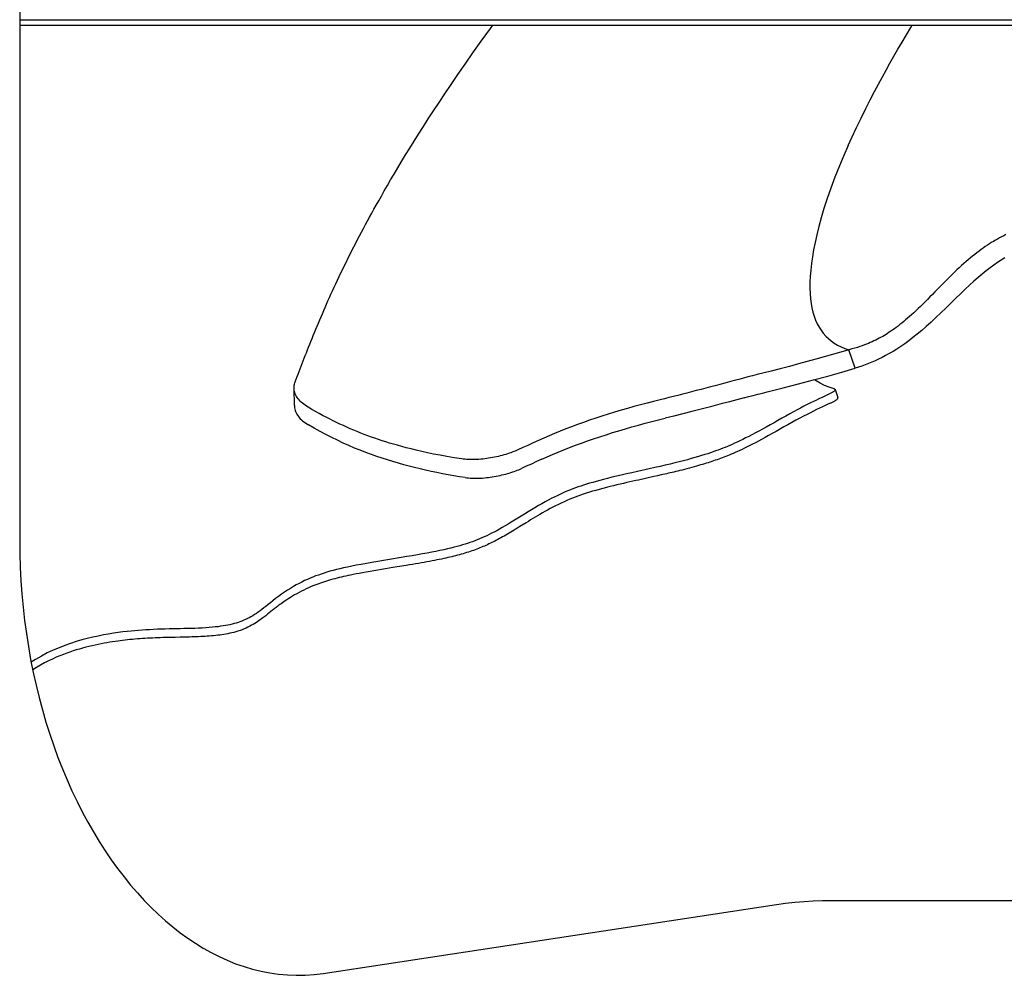
# Model space of a CAD drawing. Extents: x -923 to 1161, y -653 to 563.
# Drawn here: x -346 to -125, y -308 to -94 of the extents above; entities that cross this region are included whole.
import ezdxf

# ---------------------------------------------------------------- set-up
doc = ezdxf.new("R2010")
doc.units = 0
doc.header["$LTSCALE"] = 20
doc.layers.add('DETAIL', color=5, linetype='CONTINUOUS')

msp = doc.modelspace()

# ---------------------------------------------------------------- linework, layer by layer
at = {"layer": 'DETAIL', "color": 5, "linetype": 'CONTINUOUS'}
for p, q in [((-345.9, -35), (-345.9, -211)), ((-345.9, -94.2), (336.82, -94.2)), ((-345.9, -95.4), (336.96, -95.4)), ((-242.37, -98.99), (-240.34, -96.17)), ((-240.34, -96.17), (-239.78, -95.4)), ((-147.03, -97.59), (-146.07, -95.98)), ((-146.07, -95.98), (-145.73, -95.4)), ((-244.25, -101.64), (-242.37, -98.99)), ((-148.92, -100.81), (-147.98, -99.21)), ((-147.98, -99.21), (-147.03, -97.59)), ((-149.83, -102.4), (-148.92, -100.81)), ((-245.99, -104.14), (-244.25, -101.64)), ((-150.71, -103.97), (-149.83, -102.4)), ((-247.61, -106.48), (-245.99, -104.14)), ((-152.41, -107.05), (-151.56, -105.5)), ((-151.56, -105.5), (-150.71, -103.97)), ((-249.12, -108.7), (-247.61, -106.48)), ((-153.27, -108.64), (-152.41, -107.05)), ((-250.53, -110.79), (-249.12, -108.7)), ((-155.13, -112.16), (-154.17, -110.32)), ((-154.17, -110.32), (-153.27, -108.64)), ((-251.85, -112.77), (-250.53, -110.79)), ((-156.13, -114.12), (-155.13, -112.16)), ((-254.26, -116.45), (-253.09, -114.65)), ((-253.09, -114.65), (-251.85, -112.77)), ((-157.19, -116.25), (-156.13, -114.12)), ((-255.37, -118.18), (-254.26, -116.45)), ((-158.23, -118.4), (-157.19, -116.25)), ((-256.42, -119.84), (-255.37, -118.18)), ((-159.18, -120.44), (-158.23, -118.4)), ((-258.41, -123.01), (-257.44, -121.45)), ((-257.44, -121.45), (-256.42, -119.84)), ((-160.07, -122.4), (-159.18, -120.44)), ((-259.34, -124.53), (-258.41, -123.01)), ((-160.07, -122.4), (-161.07, -124.64)), ((-260.24, -126), (-259.34, -124.53)), ((-161.07, -124.64), (-162.06, -126.99)), ((-261.92, -128.81), (-261.1, -127.43)), ((-261.1, -127.43), (-260.24, -126)), ((-162.06, -126.99), (-163.06, -129.49)), ((-263.44, -131.41), (-262.7, -130.14)), ((-262.7, -130.14), (-261.92, -128.81)), ((-163.06, -129.49), (-164, -131.98)), ((-264.13, -132.61), (-263.44, -131.41)), ((-164, -131.98), (-164.82, -134.32)), ((-265.38, -134.79), (-264.78, -133.74)), ((-264.78, -133.74), (-264.13, -132.61)), ((-164.82, -134.32), (-165.54, -136.55)), ((-266.95, -137.62), (-266.46, -136.72)), ((-266.46, -136.72), (-265.94, -135.79)), ((-265.94, -135.79), (-265.38, -134.79)), ((-165.54, -136.55), (-166.15, -138.63)), ((-267.89, -139.33), (-267.43, -138.48)), ((-267.43, -138.48), (-266.95, -137.62)), ((-166.15, -138.63), (-166.67, -140.59)), ((-269.23, -141.83), (-268.78, -140.99)), ((-268.78, -140.99), (-268.34, -140.16)), ((-268.34, -140.16), (-267.89, -139.33)), ((-166.67, -140.59), (-167.13, -142.44)), ((-270.53, -144.31), (-270.1, -143.49)), ((-270.1, -143.49), (-269.66, -142.66)), ((-269.66, -142.66), (-269.23, -141.83)), ((-167.13, -142.44), (-167.51, -144.18)), ((-126.62, -143.4), (-127.08, -143.66)), ((-126.16, -143.14), (-126.62, -143.4)), ((-125.68, -142.89), (-126.16, -143.14)), ((-125.2, -142.64), (-125.68, -142.89)), ((-124.71, -142.4), (-125.2, -142.64)), ((-271.37, -145.97), (-270.95, -145.14)), ((-270.95, -145.14), (-270.53, -144.31)), ((-167.51, -144.18), (-167.83, -145.83)), ((-130.26, -145.74), (-130.73, -146.09)), ((-129.79, -145.4), (-130.26, -145.74)), ((-129.33, -145.08), (-129.79, -145.4)), ((-128.87, -144.78), (-129.33, -145.08)), ((-128.42, -144.48), (-128.87, -144.78)), ((-127.98, -144.2), (-128.42, -144.48)), ((-127.53, -143.93), (-127.98, -144.2)), ((-127.22, -143.74), (-127.53, -143.93)), ((-127.08, -143.66), (-127.22, -143.74)), ((-272.63, -148.47), (-272.21, -147.64)), ((-272.21, -147.64), (-271.79, -146.8)), ((-271.79, -146.8), (-271.37, -145.97)), ((-168.1, -147.4), (-168.31, -148.9)), ((-167.83, -145.83), (-168.1, -147.4)), ((-132.67, -147.61), (-133.16, -148.02)), ((-132.18, -147.21), (-132.67, -147.61)), ((-131.69, -146.82), (-132.18, -147.21)), ((-131.21, -146.45), (-131.69, -146.82)), ((-130.73, -146.09), (-131.21, -146.45)), ((-124.93, -147.62), (-125.75, -148.12)), ((-273.85, -150.98), (-273.45, -150.15)), ((-273.45, -150.15), (-273.04, -149.31)), ((-273.04, -149.31), (-272.63, -148.47)), ((-168.31, -148.9), (-168.48, -150.35)), ((-135.18, -149.83), (-135.7, -150.31)), ((-134.67, -149.35), (-135.18, -149.83)), ((-134.16, -148.9), (-134.67, -149.35)), ((-133.66, -148.45), (-134.16, -148.9)), ((-133.16, -148.02), (-133.66, -148.45)), ((-128.24, -149.83), (-129.12, -150.51)), ((-127.39, -149.22), (-128.24, -149.83)), ((-126.57, -148.65), (-127.39, -149.22)), ((-125.75, -148.12), (-126.57, -148.65)), ((-274.63, -152.62), (-274.25, -151.81)), ((-274.25, -151.81), (-273.85, -150.98)), ((-168.59, -151.74), (-168.65, -153.09)), ((-168.48, -150.35), (-168.59, -151.74)), ((-137.28, -151.84), (-137.82, -152.38)), ((-136.75, -151.32), (-137.28, -151.84)), ((-136.22, -150.81), (-136.75, -151.32)), ((-135.7, -150.31), (-136.22, -150.81)), ((-130.94, -152.01), (-131.88, -152.83)), ((-130.03, -151.24), (-130.94, -152.01)), ((-129.12, -150.51), (-130.03, -151.24)), ((-275.74, -154.99), (-275.38, -154.21)), ((-275.38, -154.21), (-275.01, -153.42)), ((-275.01, -153.42), (-274.63, -152.62)), ((-168.65, -153.09), (-168.66, -154.41)), ((-168.66, -154.41), (-168.62, -155.69)), ((-139.48, -154.06), (-140.62, -155.22)), ((-138.92, -153.49), (-139.48, -154.06)), ((-138.37, -152.93), (-138.92, -153.49)), ((-137.82, -152.38), (-138.37, -152.93)), ((-132.85, -153.71), (-133.85, -154.65)), ((-131.88, -152.83), (-132.85, -153.71)), ((-276.76, -157.26), (-276.43, -156.51)), ((-276.43, -156.51), (-276.09, -155.76)), ((-276.09, -155.76), (-275.74, -154.99)), ((-168.62, -155.69), (-168.52, -156.79)), ((-141.75, -156.37), (-142.3, -156.93)), ((-141.18, -155.8), (-141.75, -156.37)), ((-140.62, -155.22), (-141.18, -155.8)), ((-135.94, -156.68), (-138.17, -158.86)), ((-134.88, -155.64), (-135.94, -156.68)), ((-133.85, -154.65), (-134.88, -155.64)), ((-277.72, -159.43), (-277.4, -158.72)), ((-277.4, -158.72), (-277.09, -157.99)), ((-277.09, -157.99), (-276.76, -157.26)), ((-168.52, -156.79), (-168.39, -157.84)), ((-168.39, -157.84), (-168.21, -158.84)), ((-168.21, -158.84), (-167.98, -159.8)), ((-143.89, -158.51), (-144.4, -159)), ((-143.37, -158), (-143.89, -158.51)), ((-142.84, -157.48), (-143.37, -158)), ((-142.3, -156.93), (-142.84, -157.48)), ((-138.17, -158.86), (-139.3, -159.96)), ((-278.61, -161.54), (-278.32, -160.84)), ((-278.32, -160.84), (-278.02, -160.14)), ((-278.02, -160.14), (-277.72, -159.43)), ((-167.98, -159.8), (-167.71, -160.7)), ((-167.71, -160.7), (-167.39, -161.56)), ((-146.77, -161.17), (-147.21, -161.54)), ((-146.32, -160.77), (-146.77, -161.17)), ((-145.86, -160.36), (-146.32, -160.77)), ((-145.38, -159.92), (-145.86, -160.36)), ((-144.9, -159.47), (-145.38, -159.92)), ((-144.4, -159), (-144.9, -159.47)), ((-140.41, -161.02), (-141.5, -162.03)), ((-139.3, -159.96), (-140.41, -161.02)), ((-279.49, -163.63), (-279.2, -162.94)), ((-279.2, -162.94), (-278.91, -162.24)), ((-278.91, -162.24), (-278.61, -161.54)), ((-167.39, -161.56), (-167.03, -162.37)), ((-167.03, -162.37), (-166.62, -163.13)), ((-166.62, -163.13), (-166.17, -163.85)), ((-149.31, -163.21), (-149.71, -163.5)), ((-148.9, -162.9), (-149.31, -163.21)), ((-148.48, -162.58), (-148.9, -162.9)), ((-148.07, -162.25), (-148.48, -162.58)), ((-147.64, -161.9), (-148.07, -162.25)), ((-147.21, -161.54), (-147.64, -161.9)), ((-142.56, -162.99), (-143.59, -163.88)), ((-141.5, -162.03), (-142.56, -162.99)), ((-280.32, -165.68), (-280.05, -165.01)), ((-280.05, -165.01), (-279.77, -164.32)), ((-279.77, -164.32), (-279.49, -163.63)), ((-166.17, -163.85), (-165.67, -164.52)), ((-165.67, -164.52), (-165.12, -165.14)), ((-165.12, -165.14), (-164.53, -165.72)), ((-152.72, -165.43), (-153.11, -165.64)), ((-152.34, -165.21), (-152.72, -165.43)), ((-151.97, -164.99), (-152.34, -165.21)), ((-151.6, -164.77), (-151.97, -164.99)), ((-151.23, -164.54), (-151.6, -164.77)), ((-150.86, -164.3), (-151.23, -164.54)), ((-150.49, -164.05), (-150.86, -164.3)), ((-150.1, -163.78), (-150.49, -164.05)), ((-149.71, -163.5), (-150.1, -163.78)), ((-145.56, -165.49), (-146.5, -166.21)), ((-144.59, -164.72), (-145.56, -165.49)), ((-143.59, -163.88), (-144.59, -164.72)), ((-281.36, -168.26), (-281.11, -167.63)), ((-281.11, -167.63), (-280.85, -167)), ((-280.85, -167), (-280.59, -166.34)), ((-280.59, -166.34), (-280.32, -165.68)), ((-164.53, -165.72), (-163.89, -166.25)), ((-163.89, -166.25), (-163.21, -166.74)), ((-163.21, -166.74), (-162.47, -167.18)), ((-162.47, -167.18), (-161.69, -167.58)), ((-161.69, -167.58), (-160.86, -167.93)), ((-158, -167.68), (-158.6, -167.86)), ((-157.45, -167.5), (-158, -167.68)), ((-156.93, -167.32), (-157.45, -167.5)), ((-156.45, -167.15), (-156.93, -167.32)), ((-155.99, -166.97), (-156.45, -167.15)), ((-155.55, -166.79), (-155.99, -166.97)), ((-155.13, -166.61), (-155.55, -166.79)), ((-154.71, -166.43), (-155.13, -166.61)), ((-154.3, -166.24), (-154.71, -166.43)), ((-153.9, -166.05), (-154.3, -166.24)), ((-153.5, -165.84), (-153.9, -166.05)), ((-153.11, -165.64), (-153.5, -165.84)), ((-148.31, -167.5), (-149.18, -168.07)), ((-147.41, -166.88), (-148.31, -167.5)), ((-146.5, -166.21), (-147.41, -166.88)), ((-282.08, -170.1), (-281.85, -169.5)), ((-281.85, -169.5), (-281.6, -168.88)), ((-281.6, -168.88), (-281.36, -168.26)), ((-165.44, -169.81), (-167.35, -170.34)), ((-163.58, -169.28), (-165.44, -169.81)), ((-161.75, -168.75), (-163.58, -169.28)), ((-159.96, -168.22), (-161.75, -168.75)), ((-160.86, -167.93), (-159.96, -168.22)), ((-159.25, -168.04), (-159.96, -168.22)), ((-158.54, -172.36), (-159.96, -168.22)), ((-158.6, -167.86), (-159.25, -168.04)), ((-152.48, -169.95), (-153.26, -170.33)), ((-151.69, -169.54), (-152.48, -169.95)), ((-150.87, -169.08), (-151.69, -169.54)), ((-150.03, -168.59), (-150.87, -169.08)), ((-149.18, -168.07), (-150.03, -168.59)), ((-283.01, -172.49), (-282.78, -171.9)), ((-282.78, -171.9), (-282.55, -171.3)), ((-282.55, -171.3), (-282.32, -170.7)), ((-282.32, -170.7), (-282.08, -170.1)), ((-173.27, -171.94), (-175.31, -172.47)), ((-171.26, -171.41), (-173.27, -171.94)), ((-169.29, -170.88), (-171.26, -171.41)), ((-167.35, -170.34), (-169.29, -170.88)), ((-157.78, -172.13), (-158.54, -172.36)), ((-157.02, -171.88), (-157.78, -172.13)), ((-156.27, -171.61), (-157.02, -171.88)), ((-155.53, -171.32), (-156.27, -171.61)), ((-154.78, -171.02), (-155.53, -171.32)), ((-154.02, -170.69), (-154.78, -171.02)), ((-153.26, -170.33), (-154.02, -170.69)), ((-283.89, -174.83), (-283.67, -174.25)), ((-283.67, -174.25), (-283.45, -173.66)), ((-283.45, -173.66), (-283.23, -173.08)), ((-283.23, -173.08), (-283.01, -172.49)), ((-182.57, -174.31), (-183.6, -174.58)), ((-181.54, -174.04), (-182.57, -174.31)), ((-180.5, -173.78), (-181.54, -174.04)), ((-177.38, -173), (-180.5, -173.78)), ((-175.31, -172.47), (-177.38, -173)), ((-167.85, -175), (-164.63, -174.11)), ((-164.63, -174.11), (-161.53, -173.23)), ((-161.53, -173.23), (-158.54, -172.36)), ((-284.36, -176.73), (-284.34, -176.46)), ((-284.34, -176.46), (-284.31, -176.19)), ((-284.31, -176.19), (-284.26, -175.92)), ((-284.26, -175.92), (-284.19, -175.66)), ((-284.19, -175.66), (-284.1, -175.4)), ((-284.1, -175.4), (-283.89, -174.83)), ((-190.96, -176.56), (-192.03, -176.84)), ((-189.9, -176.28), (-190.96, -176.56)), ((-188.84, -175.99), (-189.9, -176.28)), ((-187.78, -175.71), (-188.84, -175.99)), ((-186.72, -175.42), (-187.78, -175.71)), ((-185.67, -175.13), (-186.72, -175.42)), ((-184.63, -174.86), (-185.67, -175.13)), ((-183.6, -174.58), (-184.63, -174.86)), ((-174.68, -176.78), (-171.2, -175.89)), ((-171.2, -175.89), (-167.85, -175)), ((-167.28, -175.19), (-167.63, -174.94)), ((-166.37, -175.73), (-167.28, -175.19)), ((-165.39, -176.21), (-166.37, -175.73)), ((-164.33, -176.63), (-165.39, -176.21)), ((-163.21, -176.99), (-164.33, -176.63)), ((-284.36, -176.81), (-284.36, -176.73)), ((-284.3, -180.75), (-284.36, -176.81)), ((-284.35, -177.01), (-284.36, -176.81)), ((-284.32, -177.29), (-284.35, -177.01)), ((-284.26, -177.57), (-284.32, -177.29)), ((-284.19, -177.84), (-284.26, -177.57)), ((-284.09, -178.12), (-284.19, -177.84)), ((-283.97, -178.4), (-284.09, -178.12)), ((-283.82, -178.68), (-283.97, -178.4)), ((-283.65, -178.95), (-283.82, -178.68)), ((-199.29, -178.7), (-200.28, -178.94)), ((-198.29, -178.44), (-199.29, -178.7)), ((-197.27, -178.19), (-198.29, -178.44)), ((-196.24, -177.93), (-197.27, -178.19)), ((-195.2, -177.66), (-196.24, -177.93)), ((-194.15, -177.39), (-195.2, -177.66)), ((-193.09, -177.11), (-194.15, -177.39)), ((-192.03, -176.84), (-193.09, -177.11)), ((-183.45, -179.01), (-182.42, -178.73)), ((-182.42, -178.73), (-181.38, -178.46)), ((-181.38, -178.46), (-180.35, -178.2)), ((-180.35, -178.2), (-179.32, -177.94)), ((-179.32, -177.94), (-178.29, -177.69)), ((-178.29, -177.69), (-174.68, -176.78)), ((-165.31, -178.61), (-165.92, -178.89)), ((-164.72, -178.35), (-165.31, -178.61)), ((-164.56, -178.28), (-164.72, -178.35)), ((-164.4, -178.2), (-164.56, -178.28)), ((-164.25, -178.13), (-164.4, -178.2)), ((-164.1, -178.05), (-164.25, -178.13)), ((-163.96, -177.98), (-164.1, -178.05)), ((-163.83, -177.91), (-163.96, -177.98)), ((-163.71, -177.83), (-163.83, -177.91)), ((-163.6, -177.76), (-163.71, -177.83)), ((-163.49, -177.69), (-163.6, -177.76)), ((-163.4, -177.62), (-163.49, -177.69)), ((-163.31, -177.56), (-163.4, -177.62)), ((-163.23, -177.49), (-163.31, -177.56)), ((-163.17, -177.43), (-163.23, -177.49)), ((-163.21, -176.99), (-163.15, -177.01)), ((-163.12, -177.37), (-163.17, -177.43)), ((-163.15, -177.01), (-163.1, -177.03)), ((-163.08, -177.32), (-163.12, -177.37)), ((-163.1, -177.03), (-163.06, -177.06)), ((-163.04, -177.27), (-163.08, -177.32)), ((-163.06, -177.06), (-163.04, -177.09)), ((-163.04, -177.09), (-163.03, -177.12)), ((-163.03, -177.22), (-163.04, -177.27)), ((-163.03, -177.12), (-163.02, -177.13)), ((-163.03, -177.12), (-162.37, -178.96)), ((-163.02, -177.17), (-163.03, -177.22)), ((-163.02, -177.13), (-163.02, -177.17)), ((-284.3, -180.75), (-284.29, -180.97)), ((-284.29, -180.97), (-284.26, -181.25)), ((-283.46, -179.21), (-283.65, -178.95)), ((-283.25, -179.47), (-283.46, -179.21)), ((-283.02, -179.73), (-283.25, -179.47)), ((-282.77, -179.97), (-283.02, -179.73)), ((-282.49, -180.22), (-282.77, -179.97)), ((-282.2, -180.45), (-282.49, -180.22)), ((-281.88, -180.68), (-282.2, -180.45)), ((-281.55, -180.9), (-281.88, -180.68)), ((-281.2, -181.12), (-281.55, -180.9)), ((-208.13, -180.96), (-209.59, -181.37)), ((-206.66, -180.56), (-208.13, -180.96)), ((-205.19, -180.17), (-206.66, -180.56)), ((-203.72, -179.79), (-205.19, -180.17)), ((-202.24, -179.43), (-203.72, -179.79)), ((-201.27, -179.19), (-202.24, -179.43)), ((-200.28, -178.94), (-201.27, -179.19)), ((-190.97, -181.01), (-193.07, -181.55)), ((-188.84, -180.45), (-190.97, -181.01)), ((-186.68, -179.88), (-188.84, -180.45)), ((-183.45, -179.01), (-186.68, -179.88)), ((-170.01, -180.89), (-170.76, -181.29)), ((-169.27, -180.52), (-170.01, -180.89)), ((-168.56, -180.15), (-169.27, -180.52)), ((-167.87, -179.81), (-168.56, -180.15)), ((-167.2, -179.49), (-167.87, -179.81)), ((-166.55, -179.18), (-167.2, -179.49)), ((-165.92, -178.89), (-166.55, -179.18)), ((-165.86, -181), (-166.5, -181.31)), ((-165.24, -180.72), (-165.86, -181)), ((-164.65, -180.45), (-165.24, -180.72)), ((-164.08, -180.2), (-164.65, -180.45)), ((-164.08, -180.2), (-163.91, -180.12)), ((-163.91, -180.12), (-163.75, -180.05)), ((-163.75, -180.05), (-163.6, -179.98)), ((-163.6, -179.98), (-163.46, -179.9)), ((-163.46, -179.9), (-163.32, -179.83)), ((-163.32, -179.83), (-163.18, -179.75)), ((-163.18, -179.75), (-163.06, -179.68)), ((-163.06, -179.68), (-162.95, -179.61)), ((-162.95, -179.61), (-162.84, -179.54)), ((-162.84, -179.54), (-162.74, -179.47)), ((-162.74, -179.47), (-162.66, -179.4)), ((-162.66, -179.4), (-162.58, -179.34)), ((-162.58, -179.34), (-162.52, -179.27)), ((-162.52, -179.27), (-162.46, -179.22)), ((-162.46, -179.22), (-162.42, -179.16)), ((-162.42, -179.16), (-162.39, -179.11)), ((-162.39, -179.11), (-162.37, -179.06)), ((-162.37, -178.97), (-162.37, -178.96)), ((-162.37, -179.01), (-162.37, -178.97)), ((-162.37, -179.06), (-162.37, -179.01)), ((-284.26, -181.25), (-284.21, -181.53)), ((-284.21, -181.53), (-284.13, -181.81)), ((-284.13, -181.81), (-284.03, -182.09)), ((-284.03, -182.09), (-283.9, -182.36)), ((-283.9, -182.36), (-283.76, -182.64)), ((-283.76, -182.64), (-283.59, -182.9)), ((-283.59, -182.9), (-283.4, -183.17)), ((-283.4, -183.17), (-283.19, -183.42)), ((-280.37, -181.59), (-281.2, -181.12)), ((-279.55, -182.05), (-280.37, -181.59)), ((-278.75, -182.5), (-279.55, -182.05)), ((-277.95, -182.93), (-278.75, -182.5)), ((-277.16, -183.34), (-277.95, -182.93)), ((-215.31, -183.1), (-216.71, -183.56)), ((-213.89, -182.65), (-215.31, -183.1)), ((-212.47, -182.22), (-213.89, -182.65)), ((-211.03, -181.79), (-212.47, -182.22)), ((-209.59, -181.37), (-211.03, -181.79)), ((-199.18, -183.08), (-201.16, -183.57)), ((-197.17, -182.58), (-199.18, -183.08)), ((-195.14, -182.07), (-197.17, -182.58)), ((-193.07, -181.55), (-195.14, -182.07)), ((-174.06, -183.1), (-174.94, -183.59)), ((-173.2, -182.62), (-174.06, -183.1)), ((-172.36, -182.16), (-173.2, -182.62)), ((-171.55, -181.71), (-172.36, -182.16)), ((-170.76, -181.29), (-171.55, -181.71)), ((-170.11, -183.13), (-170.93, -183.57)), ((-169.32, -182.72), (-170.11, -183.13)), ((-168.57, -182.33), (-169.32, -182.72)), ((-167.85, -181.97), (-168.57, -182.33)), ((-167.16, -181.63), (-167.85, -181.97)), ((-166.5, -181.31), (-167.16, -181.63)), ((-283.19, -183.42), (-282.96, -183.68)), ((-282.96, -183.68), (-282.71, -183.92)), ((-282.71, -183.92), (-282.44, -184.16)), ((-282.44, -184.16), (-282.14, -184.4)), ((-282.14, -184.4), (-281.83, -184.63)), ((-281.83, -184.63), (-281.5, -184.85)), ((-281.5, -184.85), (-281.15, -185.06)), ((-279.83, -185.82), (-281.15, -185.06)), ((-276.38, -183.74), (-277.16, -183.34)), ((-275.61, -184.13), (-276.38, -183.74)), ((-274.84, -184.51), (-275.61, -184.13)), ((-274.07, -184.87), (-274.84, -184.51)), ((-273.3, -185.23), (-274.07, -184.87)), ((-272.53, -185.58), (-273.3, -185.23)), ((-222.12, -185.47), (-223.42, -185.97)), ((-220.79, -184.98), (-222.12, -185.47)), ((-219.45, -184.5), (-220.79, -184.98)), ((-218.09, -184.03), (-219.45, -184.5)), ((-216.71, -183.56), (-218.09, -184.03)), ((-208.59, -185.52), (-207.12, -185.11)), ((-207.12, -185.11), (-205.64, -184.71)), ((-205.64, -184.71), (-204.15, -184.31)), ((-204.15, -184.31), (-202.66, -183.94)), ((-202.66, -183.94), (-201.16, -183.57)), ((-177.59, -185.07), (-178.45, -185.55)), ((-176.71, -184.58), (-177.59, -185.07)), ((-175.83, -184.08), (-176.71, -184.58)), ((-174.94, -183.59), (-175.83, -184.08)), ((-173.59, -185.04), (-174.5, -185.54)), ((-172.69, -184.53), (-173.59, -185.04)), ((-171.8, -184.04), (-172.69, -184.53)), ((-170.93, -183.57), (-171.8, -184.04)), ((-278.52, -186.54), (-279.83, -185.82)), ((-277.21, -187.23), (-278.52, -186.54)), ((-275.92, -187.89), (-277.21, -187.23)), ((-271.76, -185.92), (-272.53, -185.58)), ((-270.98, -186.25), (-271.76, -185.92)), ((-270.2, -186.58), (-270.98, -186.25)), ((-269.41, -186.89), (-270.2, -186.58)), ((-268.62, -187.2), (-269.41, -186.89)), ((-267.82, -187.5), (-268.62, -187.2)), ((-267.02, -187.79), (-267.82, -187.5)), ((-227.17, -187.51), (-228.38, -188.03)), ((-225.95, -186.99), (-227.17, -187.51)), ((-224.69, -186.48), (-225.95, -186.99)), ((-223.42, -185.97), (-224.69, -186.48)), ((-215.79, -187.72), (-214.37, -187.26)), ((-214.37, -187.26), (-212.95, -186.81)), ((-212.95, -186.81), (-211.51, -186.37)), ((-211.51, -186.37), (-210.06, -185.94)), ((-210.06, -185.94), (-208.59, -185.52)), ((-182.39, -187.65), (-183.08, -188)), ((-181.66, -187.28), (-182.39, -187.65)), ((-180.9, -186.88), (-181.66, -187.28)), ((-180.11, -186.46), (-180.9, -186.88)), ((-179.29, -186.01), (-180.11, -186.46)), ((-178.45, -185.55), (-179.29, -186.01)), ((-177.94, -187.47), (-178.74, -187.91)), ((-177.12, -187.01), (-177.94, -187.47)), ((-176.27, -186.54), (-177.12, -187.01)), ((-174.5, -185.54), (-176.27, -186.54)), ((-274.63, -188.52), (-275.92, -187.89)), ((-273.35, -189.13), (-274.63, -188.52)), ((-272.07, -189.7), (-273.35, -189.13)), ((-270.79, -190.25), (-272.07, -189.7)), ((-266.22, -188.08), (-267.02, -187.79)), ((-265.42, -188.35), (-266.22, -188.08)), ((-264.62, -188.61), (-265.42, -188.35)), ((-263.8, -188.87), (-264.62, -188.61)), ((-262.96, -189.13), (-263.8, -188.87)), ((-262.09, -189.38), (-262.96, -189.13)), ((-261.18, -189.64), (-262.09, -189.38)), ((-260.22, -189.91), (-261.18, -189.64)), ((-259.2, -190.18), (-260.22, -189.91)), ((-231.96, -189.66), (-233.09, -190.17)), ((-230.77, -189.12), (-231.96, -189.66)), ((-229.55, -188.56), (-230.77, -189.12)), ((-228.38, -188.03), (-229.55, -188.56)), ((-222.57, -190.15), (-221.25, -189.65)), ((-221.25, -189.65), (-219.92, -189.15)), ((-219.92, -189.15), (-218.56, -188.67)), ((-218.56, -188.67), (-217.18, -188.19)), ((-217.18, -188.19), (-215.79, -187.72)), ((-187.18, -189.89), (-187.7, -190.1)), ((-186.66, -189.67), (-187.18, -189.89)), ((-186.12, -189.43), (-186.66, -189.67)), ((-185.56, -189.18), (-186.12, -189.43)), ((-184.98, -188.92), (-185.56, -189.18)), ((-184.37, -188.63), (-184.98, -188.92)), ((-183.74, -188.33), (-184.37, -188.63)), ((-183.08, -188), (-183.74, -188.33)), ((-182.15, -189.7), (-182.75, -190)), ((-181.53, -189.39), (-182.15, -189.7)), ((-180.89, -189.06), (-181.53, -189.39)), ((-180.21, -188.7), (-180.89, -189.06)), ((-179.49, -188.32), (-180.21, -188.7)), ((-178.74, -187.91), (-179.49, -188.32)), ((-269.53, -190.76), (-270.79, -190.25)), ((-268.27, -191.25), (-269.53, -190.76)), ((-267.03, -191.71), (-268.27, -191.25)), ((-265.8, -192.14), (-267.03, -191.71)), ((-258.11, -190.46), (-259.2, -190.18)), ((-256.95, -190.74), (-258.11, -190.46)), ((-255.73, -191.02), (-256.95, -190.74)), ((-254.43, -191.31), (-255.73, -191.02)), ((-253.07, -191.6), (-254.43, -191.31)), ((-251.62, -191.88), (-253.07, -191.6)), ((-250.1, -192.16), (-251.62, -191.88)), ((-238.54, -192.12), (-238.97, -192.22)), ((-238.11, -192.01), (-238.54, -192.12)), ((-237.69, -191.91), (-238.11, -192.01)), ((-237.29, -191.79), (-237.69, -191.91)), ((-236.89, -191.67), (-237.29, -191.79)), ((-236.51, -191.55), (-236.89, -191.67)), ((-236.13, -191.43), (-236.51, -191.55)), ((-235.78, -191.31), (-236.13, -191.43)), ((-235.43, -191.18), (-235.78, -191.31)), ((-235.1, -191.06), (-235.43, -191.18)), ((-234.78, -190.93), (-235.1, -191.06)), ((-234.48, -190.8), (-234.78, -190.93)), ((-234.19, -190.67), (-234.48, -190.8)), ((-233.09, -190.17), (-234.19, -190.67)), ((-227.59, -192.23), (-226.38, -191.7)), ((-226.38, -191.7), (-225.13, -191.17)), ((-225.13, -191.17), (-223.86, -190.66)), ((-223.86, -190.66), (-222.57, -190.15)), ((-192.95, -191.96), (-193.68, -192.18)), ((-192.25, -191.74), (-192.95, -191.96)), ((-191.6, -191.53), (-192.25, -191.74)), ((-190.98, -191.32), (-191.6, -191.53)), ((-190.38, -191.12), (-190.98, -191.32)), ((-189.82, -190.91), (-190.38, -191.12)), ((-189.27, -190.71), (-189.82, -190.91)), ((-188.74, -190.51), (-189.27, -190.71)), ((-188.22, -190.31), (-188.74, -190.51)), ((-187.7, -190.1), (-188.22, -190.31)), ((-187.17, -191.99), (-187.56, -192.14)), ((-186.76, -191.82), (-187.17, -191.99)), ((-186.34, -191.65), (-186.76, -191.82)), ((-185.9, -191.46), (-186.34, -191.65)), ((-185.43, -191.26), (-185.9, -191.46)), ((-184.94, -191.04), (-185.43, -191.26)), ((-184.42, -190.8), (-184.94, -191.04)), ((-183.88, -190.55), (-184.42, -190.8)), ((-183.32, -190.28), (-183.88, -190.55)), ((-182.75, -190), (-183.32, -190.28)), ((-264.59, -192.55), (-265.8, -192.14)), ((-263.38, -192.94), (-264.59, -192.55)), ((-262.18, -193.3), (-263.38, -192.94)), ((-260.97, -193.66), (-262.18, -193.3)), ((-259.77, -193.99), (-260.97, -193.66)), ((-258.55, -194.32), (-259.77, -193.99)), ((-257.33, -194.63), (-258.55, -194.32)), ((-248.48, -192.43), (-250.1, -192.16)), ((-246.77, -192.7), (-248.48, -192.43)), ((-246.43, -192.75), (-246.77, -192.7)), ((-246.07, -192.78), (-246.43, -192.75)), ((-245.71, -192.81), (-246.07, -192.78)), ((-245.33, -192.84), (-245.71, -192.81)), ((-244.94, -192.85), (-245.33, -192.84)), ((-244.54, -192.85), (-244.94, -192.85)), ((-244.14, -192.85), (-244.54, -192.85)), ((-243.73, -192.84), (-244.14, -192.85)), ((-243.31, -192.82), (-243.73, -192.84)), ((-242.89, -192.8), (-243.31, -192.82)), ((-242.46, -192.76), (-242.89, -192.8)), ((-242.03, -192.72), (-242.46, -192.76)), ((-241.59, -192.67), (-242.03, -192.72)), ((-241.16, -192.61), (-241.59, -192.67)), ((-240.72, -192.55), (-241.16, -192.61)), ((-240.28, -192.47), (-240.72, -192.55)), ((-239.84, -192.4), (-240.28, -192.47)), ((-239.4, -192.31), (-239.84, -192.4)), ((-238.97, -192.22), (-239.4, -192.31)), ((-231.14, -193.84), (-232.28, -194.35)), ((-229.97, -193.31), (-231.14, -193.84)), ((-228.78, -192.76), (-229.97, -193.31)), ((-228.78, -192.76), (-227.59, -192.23)), ((-201.11, -194.11), (-202.26, -194.37)), ((-200.02, -193.85), (-201.11, -194.11)), ((-198.99, -193.6), (-200.02, -193.85)), ((-198, -193.35), (-198.99, -193.6)), ((-197.05, -193.11), (-198, -193.35)), ((-196.14, -192.87), (-197.05, -193.11)), ((-195.28, -192.64), (-196.14, -192.87)), ((-194.46, -192.4), (-195.28, -192.64)), ((-194.11, -194.33), (-194.6, -194.47)), ((-193.68, -192.18), (-194.46, -192.4)), ((-193.63, -194.19), (-194.11, -194.33)), ((-193.18, -194.06), (-193.63, -194.19)), ((-192.74, -193.93), (-193.18, -194.06)), ((-192.32, -193.8), (-192.74, -193.93)), ((-191.91, -193.67), (-192.32, -193.8)), ((-191.5, -193.54), (-191.91, -193.67)), ((-191.1, -193.41), (-191.5, -193.54)), ((-190.7, -193.28), (-191.1, -193.41)), ((-190.29, -193.15), (-190.7, -193.28)), ((-189.89, -193.01), (-190.29, -193.15)), ((-189.5, -192.87), (-189.89, -193.01)), ((-189.1, -192.73), (-189.5, -192.87)), ((-188.71, -192.59), (-189.1, -192.73)), ((-188.32, -192.44), (-188.71, -192.59)), ((-187.94, -192.29), (-188.32, -192.44)), ((-187.56, -192.14), (-187.94, -192.29)), ((-256.1, -194.93), (-257.33, -194.63)), ((-254.86, -195.22), (-256.1, -194.93)), ((-253.62, -195.5), (-254.86, -195.22)), ((-252.36, -195.76), (-253.62, -195.5)), ((-251.1, -196.01), (-252.36, -195.76)), ((-249.83, -196.25), (-251.1, -196.01)), ((-248.55, -196.47), (-249.83, -196.25)), ((-247.26, -196.69), (-248.55, -196.47)), ((-239.04, -196.58), (-238.6, -196.49)), ((-238.6, -196.49), (-238.17, -196.4)), ((-238.17, -196.4), (-237.74, -196.3)), ((-237.74, -196.3), (-237.31, -196.2)), ((-237.31, -196.2), (-236.89, -196.09)), ((-236.89, -196.09), (-236.49, -195.98)), ((-236.49, -195.98), (-236.09, -195.86)), ((-236.09, -195.86), (-235.71, -195.74)), ((-235.71, -195.74), (-235.33, -195.62)), ((-235.33, -195.62), (-234.98, -195.49)), ((-234.98, -195.49), (-234.63, -195.37)), ((-234.63, -195.37), (-234.3, -195.24)), ((-234.3, -195.24), (-233.98, -195.11)), ((-233.98, -195.11), (-233.68, -194.99)), ((-233.68, -194.99), (-233.39, -194.86)), ((-232.28, -194.35), (-233.39, -194.86)), ((-210.98, -196.32), (-212.06, -196.57)), ((-209.83, -196.06), (-210.98, -196.32)), ((-208.63, -195.79), (-209.83, -196.06)), ((-207.36, -195.5), (-208.63, -195.79)), ((-204.75, -194.93), (-207.36, -195.5)), ((-203.47, -194.64), (-204.75, -194.93)), ((-202.84, -196.49), (-203.66, -196.67)), ((-202.26, -194.37), (-203.47, -194.64)), ((-202.03, -196.3), (-202.84, -196.49)), ((-201.62, -196.21), (-202.03, -196.3)), ((-201.2, -196.12), (-201.62, -196.21)), ((-200.79, -196.02), (-201.2, -196.12)), ((-200.38, -195.93), (-200.79, -196.02)), ((-199.98, -195.83), (-200.38, -195.93)), ((-199.57, -195.74), (-199.98, -195.83)), ((-199.16, -195.64), (-199.57, -195.74)), ((-198.74, -195.54), (-199.16, -195.64)), ((-198.3, -195.43), (-198.74, -195.54)), ((-197.83, -195.32), (-198.3, -195.43)), ((-197.33, -195.19), (-197.83, -195.32)), ((-196.8, -195.05), (-197.33, -195.19)), ((-196.24, -194.91), (-196.8, -195.05)), ((-195.68, -194.76), (-196.24, -194.91)), ((-195.13, -194.61), (-195.68, -194.76)), ((-194.6, -194.47), (-195.13, -194.61)), ((-245.96, -196.88), (-247.26, -196.69)), ((-245.96, -196.88), (-245.62, -196.93)), ((-245.62, -196.93), (-245.26, -196.97)), ((-245.26, -196.97), (-244.9, -197)), ((-244.9, -197), (-244.52, -197.02)), ((-244.52, -197.02), (-244.13, -197.03)), ((-244.13, -197.03), (-243.73, -197.04)), ((-243.73, -197.04), (-243.33, -197.03)), ((-243.33, -197.03), (-242.92, -197.02)), ((-242.92, -197.02), (-242.51, -197.01)), ((-242.51, -197.01), (-242.08, -196.98)), ((-242.08, -196.98), (-241.66, -196.94)), ((-241.66, -196.94), (-241.22, -196.9)), ((-241.22, -196.9), (-240.79, -196.85)), ((-240.79, -196.85), (-240.35, -196.79)), ((-240.35, -196.79), (-239.91, -196.73)), ((-239.91, -196.73), (-239.48, -196.66)), ((-239.48, -196.66), (-239.04, -196.58)), ((-219.44, -198.57), (-220.06, -198.78)), ((-218.79, -198.37), (-219.44, -198.57)), ((-218.11, -198.16), (-218.79, -198.37)), ((-217.39, -197.95), (-218.11, -198.16)), ((-216.63, -197.73), (-217.39, -197.95)), ((-215.82, -197.51), (-216.63, -197.73)), ((-214.97, -197.29), (-215.82, -197.51)), ((-214.06, -197.06), (-214.97, -197.29)), ((-213.09, -196.82), (-214.06, -197.06)), ((-212.74, -198.72), (-213.53, -198.92)), ((-212.06, -196.57), (-213.09, -196.82)), ((-211.97, -198.54), (-212.74, -198.72)), ((-211.21, -198.36), (-211.97, -198.54)), ((-210.48, -198.19), (-211.21, -198.36)), ((-209.76, -198.02), (-210.48, -198.19)), ((-209.06, -197.86), (-209.76, -198.02)), ((-208.39, -197.71), (-209.06, -197.86)), ((-207.73, -197.57), (-208.39, -197.71)), ((-207.1, -197.43), (-207.73, -197.57)), ((-203.66, -196.67), (-207.1, -197.43)), ((-225.36, -200.94), (-226.01, -201.26)), ((-224.74, -200.65), (-225.36, -200.94)), ((-224.13, -200.37), (-224.74, -200.65)), ((-223.54, -200.11), (-224.13, -200.37)), ((-222.96, -199.87), (-223.54, -200.11)), ((-222.39, -199.63), (-222.96, -199.87)), ((-221.82, -199.41), (-222.39, -199.63)), ((-221.24, -199.2), (-221.82, -199.41)), ((-220.66, -198.99), (-221.24, -199.2)), ((-220.11, -200.83), (-220.72, -201.05)), ((-220.06, -198.78), (-220.66, -198.99)), ((-219.49, -200.61), (-220.11, -200.83)), ((-218.82, -200.4), (-219.49, -200.61)), ((-218.13, -200.18), (-218.82, -200.4)), ((-217.41, -199.96), (-218.13, -200.18)), ((-216.66, -199.75), (-217.41, -199.96)), ((-215.9, -199.53), (-216.66, -199.75)), ((-215.11, -199.32), (-215.9, -199.53)), ((-214.32, -199.12), (-215.11, -199.32)), ((-213.53, -198.92), (-214.32, -199.12)), ((-228.81, -202.75), (-229.56, -203.18)), ((-228.07, -202.34), (-228.81, -202.75)), ((-227.36, -201.96), (-228.07, -202.34)), ((-226.68, -201.6), (-227.36, -201.96)), ((-226.01, -201.26), (-226.68, -201.6)), ((-225.09, -202.9), (-225.72, -203.22)), ((-224.44, -202.6), (-225.09, -202.9)), ((-223.79, -202.3), (-224.44, -202.6)), ((-223.15, -202.02), (-223.79, -202.3)), ((-222.52, -201.75), (-223.15, -202.02)), ((-221.91, -201.5), (-222.52, -201.75)), ((-221.32, -201.27), (-221.91, -201.5)), ((-220.72, -201.05), (-221.32, -201.27)), ((-232.66, -205.06), (-234.19, -206.01)), ((-231.89, -204.58), (-232.66, -205.06)), ((-231.11, -204.1), (-231.89, -204.58)), ((-230.33, -203.64), (-231.11, -204.1)), ((-229.56, -203.18), (-230.33, -203.64)), ((-229.22, -205.13), (-229.76, -205.44)), ((-228.67, -204.81), (-229.22, -205.13)), ((-228.11, -204.49), (-228.67, -204.81)), ((-227.53, -204.17), (-228.11, -204.49)), ((-226.94, -203.85), (-227.53, -204.17)), ((-226.34, -203.53), (-226.94, -203.85)), ((-225.72, -203.22), (-226.34, -203.53)), ((-236.36, -207.33), (-237.04, -207.73)), ((-235.66, -206.91), (-236.36, -207.33)), ((-234.93, -206.47), (-235.66, -206.91)), ((-234.19, -206.01), (-234.93, -206.47)), ((-232.32, -207), (-233.71, -207.87)), ((-231.82, -206.7), (-232.32, -207)), ((-231.32, -206.39), (-231.82, -206.7)), ((-230.81, -206.08), (-231.32, -206.39)), ((-230.29, -205.76), (-230.81, -206.08)), ((-229.76, -205.44), (-230.29, -205.76)), ((-240.61, -209.65), (-241.15, -209.91)), ((-240.06, -209.38), (-240.61, -209.65)), ((-239.49, -209.09), (-240.06, -209.38)), ((-238.91, -208.79), (-239.49, -209.09)), ((-238.31, -208.46), (-238.91, -208.79)), ((-237.69, -208.11), (-238.31, -208.46)), ((-237.04, -207.73), (-237.69, -208.11)), ((-236.89, -209.79), (-237.26, -210)), ((-236.52, -209.57), (-236.89, -209.79)), ((-236.14, -209.35), (-236.52, -209.57)), ((-235.76, -209.12), (-236.14, -209.35)), ((-235.37, -208.89), (-235.76, -209.12)), ((-234.98, -208.65), (-235.37, -208.89)), ((-234.57, -208.4), (-234.98, -208.65)), ((-234.15, -208.14), (-234.57, -208.4)), ((-233.71, -207.87), (-234.15, -208.14)), ((-345.9, -211), (-345.87, -214.01)), ((-246.55, -211.98), (-247.15, -212.16)), ((-245.99, -211.81), (-246.55, -211.98)), ((-245.44, -211.63), (-245.99, -211.81)), ((-244.91, -211.45), (-245.44, -211.63)), ((-244.37, -211.26), (-244.91, -211.45)), ((-243.84, -211.06), (-244.37, -211.26)), ((-243.3, -210.85), (-243.84, -211.06)), ((-242.77, -210.63), (-243.3, -210.85)), ((-242.23, -210.4), (-242.77, -210.63)), ((-241.69, -210.16), (-242.23, -210.4)), ((-241.15, -209.91), (-241.69, -210.16)), ((-241, -211.93), (-241.33, -212.08)), ((-240.67, -211.77), (-241, -211.93)), ((-240.33, -211.61), (-240.67, -211.77)), ((-240, -211.45), (-240.33, -211.61)), ((-239.66, -211.28), (-240, -211.45)), ((-239.33, -211.11), (-239.66, -211.28)), ((-238.99, -210.94), (-239.33, -211.11)), ((-238.65, -210.76), (-238.99, -210.94)), ((-238.31, -210.58), (-238.65, -210.76)), ((-237.97, -210.39), (-238.31, -210.58)), ((-237.62, -210.2), (-237.97, -210.39)), ((-237.26, -210), (-237.62, -210.2)), ((-345.87, -214.01), (-345.78, -217.01)), ((-255.57, -214.02), (-256.68, -214.21)), ((-254.51, -213.82), (-255.57, -214.02)), ((-253.5, -213.63), (-254.51, -213.82)), ((-252.55, -213.44), (-253.5, -213.63)), ((-251.64, -213.26), (-252.55, -213.44)), ((-250.78, -213.07), (-251.64, -213.26)), ((-249.97, -212.89), (-250.78, -213.07)), ((-249.2, -212.7), (-249.97, -212.89)), ((-248.47, -212.52), (-249.2, -212.7)), ((-247.79, -212.34), (-248.47, -212.52)), ((-247.15, -212.16), (-247.79, -212.34)), ((-247.29, -214.2), (-247.7, -214.31)), ((-246.88, -214.09), (-247.29, -214.2)), ((-246.47, -213.97), (-246.88, -214.09)), ((-246.06, -213.85), (-246.47, -213.97)), ((-245.66, -213.72), (-246.06, -213.85)), ((-245.27, -213.6), (-245.66, -213.72)), ((-244.88, -213.47), (-245.27, -213.6)), ((-244.5, -213.34), (-244.88, -213.47)), ((-244.12, -213.21), (-244.5, -213.34)), ((-243.75, -213.07), (-244.12, -213.21)), ((-243.39, -212.93), (-243.75, -213.07)), ((-243.03, -212.79), (-243.39, -212.93)), ((-242.68, -212.65), (-243.03, -212.79)), ((-242.34, -212.51), (-242.68, -212.65)), ((-242, -212.37), (-242.34, -212.51)), ((-241.66, -212.23), (-242, -212.37)), ((-241.33, -212.08), (-241.66, -212.23)), ((-269.32, -216.34), (-270.43, -216.55)), ((-268.15, -216.13), (-269.32, -216.34)), ((-266.9, -215.91), (-268.15, -216.13)), ((-265.6, -215.69), (-266.9, -215.91)), ((-264.27, -215.47), (-265.6, -215.69)), ((-262.94, -215.25), (-264.27, -215.47)), ((-260.32, -214.82), (-262.94, -215.25)), ((-259.06, -214.61), (-260.32, -214.82)), ((-257.84, -214.41), (-259.06, -214.61)), ((-257.8, -216.35), (-258.49, -216.46)), ((-256.68, -214.21), (-257.84, -214.41)), ((-257.11, -216.23), (-257.8, -216.35)), ((-256.45, -216.12), (-257.11, -216.23)), ((-255.81, -216.01), (-256.45, -216.12)), ((-255.18, -215.9), (-255.81, -216.01)), ((-254.57, -215.79), (-255.18, -215.9)), ((-253.98, -215.68), (-254.57, -215.79)), ((-253.42, -215.58), (-253.98, -215.68)), ((-252.86, -215.47), (-253.42, -215.58)), ((-252.33, -215.36), (-252.86, -215.47)), ((-251.8, -215.26), (-252.33, -215.36)), ((-251.29, -215.15), (-251.8, -215.26)), ((-250.79, -215.05), (-251.29, -215.15)), ((-250.31, -214.94), (-250.79, -215.05)), ((-249.84, -214.84), (-250.31, -214.94)), ((-249.39, -214.73), (-249.84, -214.84)), ((-248.96, -214.63), (-249.39, -214.73)), ((-248.54, -214.52), (-248.96, -214.63)), ((-248.12, -214.42), (-248.54, -214.52)), ((-247.7, -214.31), (-248.12, -214.42)), ((-345.78, -217.01), (-345.62, -220.01)), ((-278.27, -218.51), (-278.9, -218.73)), ((-277.63, -218.3), (-278.27, -218.51)), ((-276.98, -218.1), (-277.63, -218.3)), ((-276.31, -217.9), (-276.98, -218.1)), ((-275.61, -217.71), (-276.31, -217.9)), ((-274.87, -217.52), (-275.61, -217.71)), ((-274.09, -217.33), (-274.87, -217.52)), ((-273.27, -217.14), (-274.09, -217.33)), ((-272.39, -216.95), (-273.27, -217.14)), ((-271.44, -216.75), (-272.39, -216.95)), ((-270.43, -216.55), (-271.44, -216.75)), ((-270.45, -218.5), (-271.1, -218.63)), ((-269.75, -218.36), (-270.45, -218.5)), ((-268.99, -218.22), (-269.75, -218.36)), ((-268.17, -218.07), (-268.99, -218.22)), ((-267.31, -217.92), (-268.17, -218.07)), ((-266.45, -217.77), (-267.31, -217.92)), ((-265.57, -217.62), (-266.45, -217.77)), ((-264.72, -217.48), (-265.57, -217.62)), ((-263.87, -217.34), (-264.72, -217.48)), ((-263.05, -217.2), (-263.87, -217.34)), ((-262.24, -217.07), (-263.05, -217.2)), ((-260.69, -216.82), (-262.24, -217.07)), ((-259.21, -216.58), (-260.69, -216.82)), ((-258.49, -216.46), (-259.21, -216.58)), ((-345.62, -220.01), (-345.41, -222.99)), ((-283.24, -220.62), (-283.87, -220.97)), ((-282.61, -220.3), (-283.24, -220.62)), ((-281.99, -220), (-282.61, -220.3)), ((-281.37, -219.72), (-281.99, -220)), ((-280.75, -219.45), (-281.37, -219.72)), ((-280.13, -219.19), (-280.75, -219.45)), ((-279.52, -218.95), (-280.13, -219.19)), ((-278.9, -218.73), (-279.52, -218.95)), ((-278.83, -220.68), (-279.25, -220.84)), ((-278.41, -220.53), (-278.83, -220.68)), ((-277.99, -220.39), (-278.41, -220.53)), ((-277.56, -220.25), (-277.99, -220.39)), ((-277.11, -220.11), (-277.56, -220.25)), ((-276.66, -219.97), (-277.11, -220.11)), ((-276.18, -219.83), (-276.66, -219.97)), ((-275.7, -219.7), (-276.18, -219.83)), ((-275.22, -219.57), (-275.7, -219.7)), ((-274.73, -219.44), (-275.22, -219.57)), ((-274.24, -219.32), (-274.73, -219.44)), ((-273.75, -219.2), (-274.24, -219.32)), ((-273.26, -219.09), (-273.75, -219.2)), ((-272.76, -218.98), (-273.26, -219.09)), ((-272.24, -218.87), (-272.76, -218.98)), ((-271.69, -218.75), (-272.24, -218.87)), ((-271.1, -218.63), (-271.69, -218.75)), ((-345.41, -222.99), (-345.13, -225.97)), ((-286.51, -222.59), (-287.19, -223.06)), ((-285.84, -222.15), (-286.51, -222.59)), ((-285.18, -221.73), (-285.84, -222.15)), ((-284.52, -221.34), (-285.18, -221.73)), ((-283.87, -220.97), (-284.52, -221.34)), ((-283.76, -222.93), (-284.25, -223.2)), ((-283.25, -222.65), (-283.76, -222.93)), ((-282.73, -222.37), (-283.25, -222.65)), ((-282.2, -222.11), (-282.73, -222.37)), ((-281.66, -221.85), (-282.2, -222.11)), ((-281.14, -221.61), (-281.66, -221.85)), ((-280.64, -221.39), (-281.14, -221.61)), ((-280.15, -221.19), (-280.64, -221.39)), ((-279.69, -221.01), (-280.15, -221.19)), ((-279.25, -220.84), (-279.69, -221.01)), ((-289.68, -224.96), (-290.19, -225.38)), ((-289.11, -224.51), (-289.68, -224.96)), ((-288.5, -224.03), (-289.11, -224.51)), ((-287.85, -223.55), (-288.5, -224.03)), ((-287.19, -223.06), (-287.85, -223.55)), ((-287.26, -225.17), (-287.52, -225.35)), ((-286.98, -224.96), (-287.26, -225.17)), ((-286.67, -224.74), (-286.98, -224.96)), ((-286.33, -224.51), (-286.67, -224.74)), ((-285.96, -224.27), (-286.33, -224.51)), ((-285.57, -224.01), (-285.96, -224.27)), ((-285.15, -223.75), (-285.57, -224.01)), ((-284.71, -223.48), (-285.15, -223.75)), ((-284.25, -223.2), (-284.71, -223.48)), ((-345.13, -225.97), (-344.8, -228.93)), ((-292.82, -227.35), (-293.22, -227.61)), ((-292.41, -227.07), (-292.82, -227.35)), ((-292, -226.78), (-292.41, -227.07)), ((-291.57, -226.46), (-292, -226.78)), ((-291.14, -226.13), (-291.57, -226.46)), ((-290.68, -225.77), (-291.14, -226.13)), ((-290.19, -225.38), (-290.68, -225.77)), ((-289.96, -227.25), (-290.34, -227.55)), ((-289.58, -226.94), (-289.96, -227.25)), ((-289.19, -226.63), (-289.58, -226.94)), ((-288.99, -226.47), (-289.19, -226.63)), ((-288.8, -226.32), (-288.99, -226.47)), ((-288.6, -226.17), (-288.8, -226.32)), ((-288.4, -226.01), (-288.6, -226.17)), ((-288.2, -225.86), (-288.4, -226.01)), ((-287.99, -225.7), (-288.2, -225.86)), ((-287.76, -225.53), (-287.99, -225.7)), ((-287.52, -225.35), (-287.76, -225.53)), ((-344.8, -228.93), (-344.4, -231.87)), ((-297.81, -229.64), (-298.27, -229.76)), ((-297.36, -229.51), (-297.81, -229.64)), ((-296.92, -229.37), (-297.36, -229.51)), ((-296.49, -229.22), (-296.92, -229.37)), ((-296.07, -229.06), (-296.49, -229.22)), ((-295.65, -228.89), (-296.07, -229.06)), ((-295.24, -228.71), (-295.65, -228.89)), ((-294.83, -228.51), (-295.24, -228.71)), ((-294.43, -228.31), (-294.83, -228.51)), ((-294.03, -228.09), (-294.43, -228.31)), ((-293.63, -227.86), (-294.03, -228.09)), ((-293.22, -227.61), (-293.63, -227.86)), ((-293.16, -229.58), (-293.52, -229.8)), ((-292.82, -229.36), (-293.16, -229.58)), ((-292.5, -229.15), (-292.82, -229.36)), ((-292.2, -228.95), (-292.5, -229.15)), ((-291.91, -228.74), (-292.2, -228.95)), ((-291.64, -228.55), (-291.91, -228.74)), ((-291.39, -228.37), (-291.64, -228.55)), ((-291.16, -228.19), (-291.39, -228.37)), ((-290.94, -228.02), (-291.16, -228.19)), ((-290.73, -227.86), (-290.94, -228.02)), ((-290.53, -227.7), (-290.73, -227.86)), ((-290.34, -227.55), (-290.53, -227.7)), ((-344.4, -231.87), (-343.95, -234.79)), ((-324.88, -231.8), (-325.99, -231.98)), ((-323.81, -231.65), (-324.88, -231.8)), ((-322.79, -231.51), (-323.81, -231.65)), ((-321.82, -231.4), (-322.79, -231.51)), ((-320.9, -231.31), (-321.82, -231.4)), ((-320.05, -231.23), (-320.9, -231.31)), ((-319.22, -231.16), (-320.05, -231.23)), ((-318.41, -231.1), (-319.22, -231.16)), ((-317.6, -231.04), (-318.41, -231.1)), ((-316.76, -230.99), (-317.6, -231.04)), ((-315.9, -230.95), (-316.76, -230.99)), ((-315.02, -230.91), (-315.9, -230.95)), ((-314.14, -230.88), (-315.02, -230.91)), ((-313.26, -230.85), (-314.14, -230.88)), ((-312.39, -230.83), (-313.26, -230.85)), ((-311.54, -230.81), (-312.39, -230.83)), ((-309.88, -230.78), (-311.54, -230.81)), ((-309.07, -230.76), (-309.88, -230.78)), ((-308.26, -230.75), (-309.07, -230.76)), ((-307.46, -230.72), (-308.26, -230.75)), ((-306.64, -230.69), (-307.46, -230.72)), ((-305.81, -230.66), (-306.64, -230.69)), ((-304.98, -230.62), (-305.81, -230.66)), ((-304.17, -230.57), (-304.98, -230.62)), ((-303.41, -230.52), (-304.17, -230.57)), ((-302.69, -230.46), (-303.41, -230.52)), ((-302.03, -230.39), (-302.69, -230.46)), ((-301.41, -230.32), (-302.03, -230.39)), ((-300.83, -230.24), (-301.41, -230.32)), ((-300.28, -230.16), (-300.83, -230.24)), ((-299.75, -230.07), (-300.28, -230.16)), ((-299.24, -229.98), (-299.75, -230.07)), ((-298.75, -229.88), (-299.24, -229.98)), ((-298.76, -231.81), (-299.2, -231.9)), ((-298.31, -231.71), (-298.76, -231.81)), ((-298.27, -229.76), (-298.75, -229.88)), ((-297.85, -231.59), (-298.31, -231.71)), ((-297.4, -231.47), (-297.85, -231.59)), ((-296.94, -231.32), (-297.4, -231.47)), ((-296.48, -231.17), (-296.94, -231.32)), ((-296.02, -231), (-296.48, -231.17)), ((-295.57, -230.82), (-296.02, -231)), ((-295.13, -230.63), (-295.57, -230.82)), ((-294.7, -230.43), (-295.13, -230.63)), ((-294.29, -230.22), (-294.7, -230.43)), ((-293.9, -230.01), (-294.29, -230.22)), ((-293.52, -229.8), (-293.9, -230.01)), ((-334.52, -234.07), (-335.79, -234.53)), ((-333.25, -233.66), (-334.52, -234.07)), ((-331.99, -233.3), (-333.25, -233.66)), ((-330.75, -232.97), (-331.99, -233.3)), ((-329.52, -232.67), (-330.75, -232.97)), ((-328.32, -232.41), (-329.52, -232.67)), ((-327.14, -232.18), (-328.32, -232.41)), ((-326.99, -234.04), (-327.64, -234.16)), ((-325.99, -231.98), (-327.14, -232.18)), ((-326.35, -233.93), (-326.99, -234.04)), ((-325.72, -233.82), (-326.35, -233.93)), ((-325.11, -233.73), (-325.72, -233.82)), ((-324.51, -233.64), (-325.11, -233.73)), ((-323.92, -233.55), (-324.51, -233.64)), ((-323.36, -233.48), (-323.92, -233.55)), ((-322.81, -233.41), (-323.36, -233.48)), ((-322.26, -233.35), (-322.81, -233.41)), ((-321.72, -233.29), (-322.26, -233.35)), ((-321.18, -233.23), (-321.72, -233.29)), ((-320.62, -233.18), (-321.18, -233.23)), ((-320.07, -233.13), (-320.62, -233.18)), ((-319.5, -233.08), (-320.07, -233.13)), ((-318.94, -233.04), (-319.5, -233.08)), ((-318.37, -232.99), (-318.94, -233.04)), ((-317.8, -232.96), (-318.37, -232.99)), ((-317.23, -232.92), (-317.8, -232.96)), ((-316.66, -232.89), (-317.23, -232.92)), ((-316.09, -232.86), (-316.66, -232.89)), ((-315.52, -232.84), (-316.09, -232.86)), ((-314.95, -232.81), (-315.52, -232.84)), ((-314.39, -232.79), (-314.95, -232.81)), ((-313.82, -232.78), (-314.39, -232.79)), ((-313.26, -232.76), (-313.82, -232.78)), ((-312.71, -232.75), (-313.26, -232.76)), ((-312.15, -232.74), (-312.71, -232.75)), ((-311.04, -232.71), (-312.15, -232.74)), ((-309.93, -232.69), (-311.04, -232.71)), ((-309.38, -232.68), (-309.93, -232.69)), ((-308.84, -232.67), (-309.38, -232.68)), ((-308.3, -232.66), (-308.84, -232.67)), ((-307.78, -232.64), (-308.3, -232.66)), ((-307.26, -232.63), (-307.78, -232.64)), ((-306.76, -232.61), (-307.26, -232.63)), ((-306.27, -232.59), (-306.76, -232.61)), ((-305.78, -232.57), (-306.27, -232.59)), ((-305.3, -232.55), (-305.78, -232.57)), ((-304.82, -232.52), (-305.3, -232.55)), ((-304.34, -232.5), (-304.82, -232.52)), ((-303.85, -232.46), (-304.34, -232.5)), ((-303.37, -232.43), (-303.85, -232.46)), ((-302.88, -232.39), (-303.37, -232.43)), ((-302.4, -232.34), (-302.88, -232.39)), ((-301.92, -232.3), (-302.4, -232.34)), ((-301.45, -232.24), (-301.92, -232.3)), ((-300.99, -232.19), (-301.45, -232.24)), ((-300.54, -232.12), (-300.99, -232.19)), ((-300.09, -232.06), (-300.54, -232.12)), ((-299.65, -231.98), (-300.09, -232.06)), ((-299.2, -231.9), (-299.65, -231.98)), ((-343.95, -234.79), (-343.44, -237.69)), ((-339.71, -236.22), (-341.03, -236.91)), ((-338.39, -235.6), (-339.71, -236.22)), ((-337.08, -235.03), (-338.39, -235.6)), ((-335.79, -234.53), (-337.08, -235.03)), ((-335.36, -236.26), (-336.11, -236.54)), ((-334.63, -236), (-335.36, -236.26)), ((-333.91, -235.76), (-334.63, -236)), ((-333.2, -235.54), (-333.91, -235.76)), ((-332.5, -235.33), (-333.2, -235.54)), ((-331.78, -235.13), (-332.5, -235.33)), ((-331.07, -234.93), (-331.78, -235.13)), ((-330.36, -234.76), (-331.07, -234.93)), ((-329.66, -234.59), (-330.36, -234.76)), ((-328.97, -234.44), (-329.66, -234.59)), ((-328.3, -234.29), (-328.97, -234.44)), ((-327.64, -234.16), (-328.3, -234.29)), ((-343.44, -237.69), (-342.86, -240.56)), ((-342.35, -237.67), (-343.32, -238.28)), ((-341.03, -236.91), (-342.35, -237.67)), ((-340.31, -238.45), (-341.21, -238.95)), ((-339.41, -237.99), (-340.31, -238.45)), ((-338.53, -237.57), (-339.41, -237.99)), ((-337.69, -237.19), (-338.53, -237.57)), ((-336.88, -236.85), (-337.69, -237.19)), ((-336.11, -236.54), (-336.88, -236.85)), ((-342.95, -240), (-342.97, -240.02)), ((-342.1, -239.47), (-342.95, -240)), ((-342.86, -240.56), (-342.24, -243.4)), ((-341.21, -238.95), (-342.1, -239.47)), ((-342.24, -243.4), (-341.55, -246.21)), ((-341.55, -246.21), (-340.81, -248.97)), ((-340.81, -248.97), (-340.02, -251.7)), ((-340.02, -251.7), (-339.17, -254.4)), ((-339.17, -254.4), (-338.27, -257.05)), ((-338.27, -257.05), (-337.32, -259.65)), ((-337.32, -259.65), (-336.32, -262.2)), ((-336.32, -262.2), (-335.27, -264.7)), ((-335.27, -264.7), (-334.18, -267.15)), ((-334.18, -267.15), (-333.04, -269.53)), ((-333.04, -269.53), (-331.86, -271.87)), ((-331.86, -271.87), (-330.64, -274.15)), ((-330.64, -274.15), (-329.37, -276.36)), ((-329.37, -276.36), (-328.06, -278.52)), ((-328.06, -278.52), (-326.72, -280.6)), ((-326.72, -280.6), (-325.35, -282.62)), ((-325.35, -282.62), (-323.94, -284.57)), ((-323.94, -284.57), (-322.49, -286.45)), ((-322.49, -286.45), (-321.02, -288.27)), ((-321.02, -288.27), (-319.51, -290.02)), ((-319.51, -290.02), (-317.97, -291.69)), ((-317.97, -291.69), (-316.4, -293.29)), ((-316.4, -293.29), (-314.81, -294.82)), ((-277.87, -308.07), (-176.19, -292.64)), ((-176.19, -292.64), (-174.13, -292.35)), ((-174.13, -292.35), (-172.06, -292.12)), ((-172.06, -292.12), (-169.98, -291.93)), ((-169.98, -291.93), (-167.91, -291.8)), ((-167.91, -291.8), (-165.84, -291.73)), ((-165.84, -291.73), (-163.76, -291.7)), ((-163.76, -291.7), (-93.05, -291.7)), ((-314.81, -294.82), (-313.2, -296.27)), ((-313.2, -296.27), (-311.56, -297.64)), ((-311.56, -297.64), (-309.89, -298.95)), ((-309.89, -298.95), (-308.2, -300.18)), ((-308.2, -300.18), (-306.48, -301.33)), ((-306.48, -301.33), (-304.74, -302.4)), ((-304.74, -302.4), (-302.97, -303.39)), ((-302.97, -303.39), (-301.17, -304.31)), ((-301.17, -304.31), (-299.34, -305.14)), ((-299.34, -305.14), (-297.47, -305.89)), ((-297.47, -305.89), (-295.58, -306.56)), ((-295.58, -306.56), (-293.67, -307.13)), ((-293.67, -307.13), (-291.75, -307.6)), ((-291.75, -307.6), (-289.8, -307.98)), ((-289.8, -307.98), (-287.84, -308.25)), ((-287.84, -308.25), (-285.87, -308.43)), ((-285.87, -308.43), (-283.89, -308.5)), ((-283.89, -308.5), (-283.55, -308.5)), ((-283.55, -308.5), (-281.89, -308.46)), ((-281.89, -308.46), (-279.89, -308.32)), ((-279.89, -308.32), (-277.87, -308.07))]:
    msp.add_line(p, q, dxfattribs=at)

doc.saveas('drawing.dxf')
